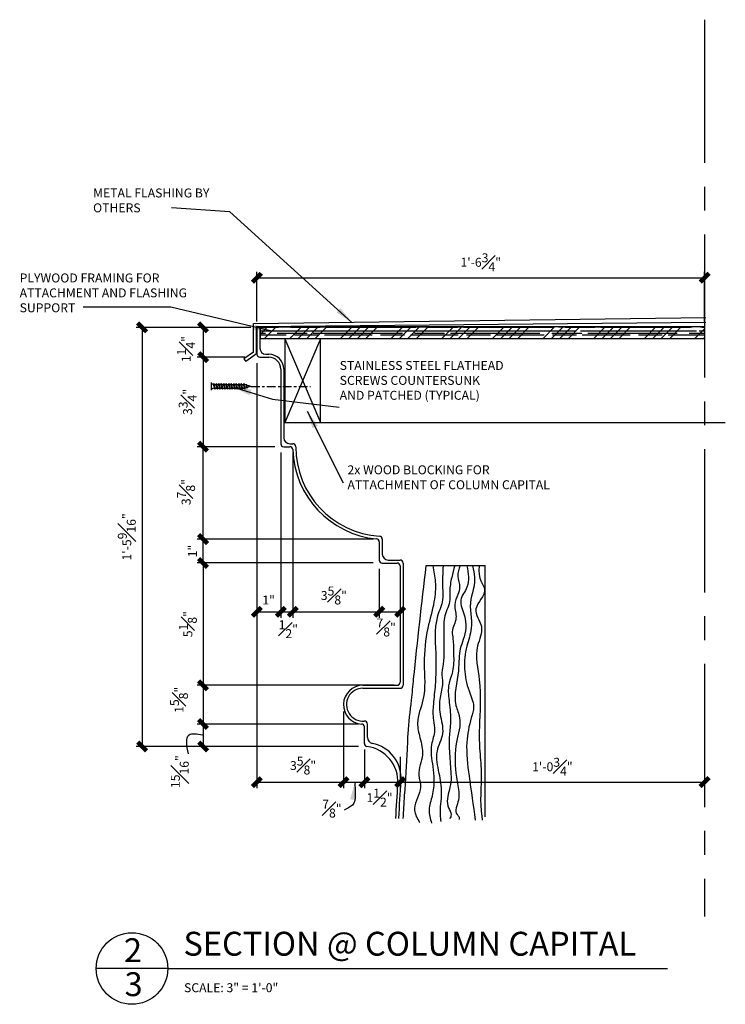
# Model space of a CAD drawing. Units: inches. Extents: x 2958 to 3108, y 2303 to 2711.
# Drawn here: x 3079 to 3108, y 2556 to 2597 of the extents above; entities that cross this region are included whole.
import ezdxf

# ---------------------------------------------------------------- set-up
doc = ezdxf.new("R2010")
doc.units = ezdxf.units.IN
doc.header["$MEASUREMENT"] = 0
doc.linetypes.add('CENTER2', pattern=[1.125, 0.75, -0.125, 0.125, -0.125])
for name, color, linetype in [('$AUDIT-BAD-LAYER', 7, 'Continuous'), ('CONNECTION', 1, 'Continuous'), ('Connections', 1, 'Continuous'), ('DIMS', 8, 'Continuous'), ('Fiberglass', 7, 'Continuous'), ('FINEDETAILS', 3, 'Continuous'), ('Framing', 4, 'Continuous'), ('Text', 8, 'Continuous')]:
    doc.layers.add(name, color=color, linetype=linetype)
doc.styles.add('DIMS', font='stylu.ttf')
doc.styles.add('NOTES', font='stylu.ttf', dxfattribs={"height": 0.375})
doc.styles.add('TITLES', font='swiss.ttf', dxfattribs={"height": 1})
doc.dimstyles.new('3in', dxfattribs={"dimscale": 4, "dimtxt": 0.09375, "dimasz": 0.1875, "dimexe": 0.0625, "dimexo": 0.0625, "dimgap": 0.0625, "dimtad": 3, "dimdec": 4, "dimzin": 3, "dimdsep": 46, "dimlunit": 4, "dimtxsty": 'DIMS', "dimblk1": 'OBLIQUE', "dimblk2": 'OBLIQUE', "dimsah": 1, "dimcen": 0, "dimclrd": 3, "dimclre": 3, "dimclrt": 8, "dimadec": 3, "dimazin": 0, "dimtfac": 1, "dimtdec": 4, "dimtmove": 2, "dimatfit": 3, "dimfxl": 0, "dimfrac": 1, "dimtolj": 1, "dimtzin": 0, "dimlwd": -1, "dimlwe": -1, "dimarcsym": 0})

# ---------------------------------------------------------------- blocks, each defined once
blk = doc.blocks.new('_OBLIQUE')
at = {"color": 6, "const_width": 0.25}
blk.add_lwpolyline([(-0.245, -0.245), (0.249, 0.249)], dxfattribs=at)
blk = doc.blocks.new('*D18')
at = {"layer": 'Defpoints', "color": 0, "linetype": 'Continuous'}
for p in [(3088.603, 2582.641), (3089.603, 2578.641), (3089.603, 2571.972)]:
    blk.add_point(p, dxfattribs=at)
at = {"layer": 'Fiberglass', "color": 3, "linetype": 'Continuous'}
for p, q in [((3088.603, 2582.391), (3088.603, 2571.722)), ((3089.603, 2578.391), (3089.603, 2571.722)), ((3088.603, 2571.972), (3089.603, 2571.972))]:
    blk.add_line(p, q, dxfattribs=at)
at = {"layer": 'Fiberglass', "color": 3, "linetype": 'Continuous', "xscale": 0.75, "yscale": 0.75, "zscale": 0.75, "rotation": 180}
blk.add_blockref('_OBLIQUE', (3088.603, 2571.972), dxfattribs=at)
at = {"layer": 'Fiberglass', "color": 3, "linetype": 'Continuous', "xscale": 0.75, "yscale": 0.75, "zscale": 0.75}
blk.add_blockref('_OBLIQUE', (3089.603, 2571.972), dxfattribs=at)
at = {"layer": 'Fiberglass', "color": 8, "linetype": 'Continuous', "insert": (3089.093, 2572.466), "char_height": 0.375, "attachment_point": 5, "style": 'DIMS'}
blk.add_mtext('\\A1;1"', dxfattribs=at)
blk = doc.blocks.new('*D19')
at = {"layer": 'Defpoints', "color": 0, "linetype": 'Continuous'}
for p in [(3088.603, 2583.891), (3083.798, 2566.328), (3086.347, 2566.328)]:
    blk.add_point(p, dxfattribs=at)
at = {"layer": 'Fiberglass', "color": 3, "linetype": 'Continuous'}
for p, q in [((3088.353, 2583.891), (3083.548, 2583.891)), ((3083.798, 2583.891), (3083.798, 2566.328)), ((3086.097, 2566.328), (3083.548, 2566.328))]:
    blk.add_line(p, q, dxfattribs=at)
at = {"layer": 'Fiberglass', "color": 3, "linetype": 'Continuous', "xscale": 0.75, "yscale": 0.75, "zscale": 0.75}
for p, rotation in [((3083.798, 2583.891), 90), ((3083.798, 2566.328), 270)]:
    blk.add_blockref('_OBLIQUE', p, dxfattribs=dict(at, rotation=rotation))
at = {"layer": 'Fiberglass', "color": 8, "linetype": 'Continuous', "insert": (3083.153, 2575.11), "char_height": 0.375, "attachment_point": 5, "rotation": 90, "style": 'DIMS'}
blk.add_mtext('\\A1;1\'-5{\\H1.000000x;\\S9#16;}"', dxfattribs=at)
blk = doc.blocks.new('*D20')
at = {"layer": 'Defpoints', "color": 0, "linetype": 'Continuous'}
for p in [(3088.353, 2582.641), (3086.347, 2578.891), (3089.353, 2578.891)]:
    blk.add_point(p, dxfattribs=at)
at = {"layer": 'Fiberglass', "color": 3, "linetype": 'Continuous'}
for p, q in [((3088.103, 2582.641), (3086.097, 2582.641)), ((3086.347, 2582.641), (3086.347, 2578.891)), ((3089.103, 2578.891), (3086.097, 2578.891))]:
    blk.add_line(p, q, dxfattribs=at)
at = {"layer": 'Fiberglass', "color": 3, "linetype": 'Continuous', "xscale": 0.75, "yscale": 0.75, "zscale": 0.75}
for p, rotation in [((3086.347, 2582.641), 90), ((3086.347, 2578.891), 270)]:
    blk.add_blockref('_OBLIQUE', p, dxfattribs=dict(at, rotation=rotation))
at = {"layer": 'Fiberglass', "color": 8, "linetype": 'Continuous', "insert": (3085.701, 2580.766), "char_height": 0.375, "attachment_point": 5, "rotation": 90, "style": 'DIMS'}
blk.add_mtext('\\A1;3{\\H1.000000x;\\S3#4;}"', dxfattribs=at)
blk = doc.blocks.new('*D21')
at = {"layer": 'Defpoints', "color": 0, "linetype": 'Continuous'}
for p in [(3092.228, 2567.547), (3093.103, 2566.328), (3093.103, 2564.831)]:
    blk.add_point(p, dxfattribs=at)
at = {"layer": 'Fiberglass', "color": 3, "linetype": 'Continuous'}
for p, q in [((3092.228, 2567.297), (3092.228, 2564.581)), ((3093.103, 2566.078), (3093.103, 2564.581)), ((3092.228, 2564.831), (3093.103, 2564.831))]:
    blk.add_line(p, q, dxfattribs=at)
at = {"layer": 'Fiberglass', "color": 3, "linetype": 'Continuous', "xscale": 0.75, "yscale": 0.75, "zscale": 0.75, "rotation": 180}
blk.add_blockref('_OBLIQUE', (3092.228, 2564.831), dxfattribs=at)
at = {"layer": 'Fiberglass', "color": 3, "linetype": 'Continuous', "xscale": 0.75, "yscale": 0.75, "zscale": 0.75}
blk.add_blockref('_OBLIQUE', (3093.103, 2564.831), dxfattribs=at)
at = {"layer": 'Fiberglass', "color": 8, "linetype": 'Continuous', "insert": (3091.744, 2563.724), "char_height": 0.375, "attachment_point": 5, "style": 'DIMS'}
blk.add_mtext('\\A1;{\\H1.000000x;\\S7#8;}"', dxfattribs=at)
blk = doc.blocks.new('*D22')
at = {"layer": 'Defpoints', "color": 0, "linetype": 'Continuous'}
for p in [(3088.603, 2572.261), (3092.228, 2568.047), (3092.228, 2564.831)]:
    blk.add_point(p, dxfattribs=at)
at = {"layer": 'Fiberglass', "color": 3, "linetype": 'Continuous'}
for p, q in [((3088.603, 2572.011), (3088.603, 2564.581)), ((3092.228, 2567.797), (3092.228, 2564.581)), ((3088.603, 2564.831), (3092.228, 2564.831))]:
    blk.add_line(p, q, dxfattribs=at)
at = {"layer": 'Fiberglass', "color": 3, "linetype": 'Continuous', "xscale": 0.75, "yscale": 0.75, "zscale": 0.75, "rotation": 180}
blk.add_blockref('_OBLIQUE', (3088.603, 2564.831), dxfattribs=at)
at = {"layer": 'Fiberglass', "color": 3, "linetype": 'Continuous', "xscale": 0.75, "yscale": 0.75, "zscale": 0.75}
blk.add_blockref('_OBLIQUE', (3092.228, 2564.831), dxfattribs=at)
at = {"layer": 'Fiberglass', "color": 8, "linetype": 'Continuous', "insert": (3090.535, 2565.528), "char_height": 0.375, "attachment_point": 5, "style": 'DIMS'}
blk.add_mtext('\\A1;3{\\H1.000000x;\\S5#8;}"', dxfattribs=at)
blk = doc.blocks.new('*D23')
at = {"layer": 'Defpoints', "color": 0, "linetype": 'Continuous'}
for p in [(3090.103, 2578.891), (3093.728, 2574.016), (3093.728, 2571.972)]:
    blk.add_point(p, dxfattribs=at)
at = {"layer": 'Fiberglass', "color": 3, "linetype": 'Continuous'}
for p, q in [((3090.103, 2578.641), (3090.103, 2571.722)), ((3093.728, 2573.766), (3093.728, 2571.722)), ((3090.103, 2571.972), (3093.728, 2571.972))]:
    blk.add_line(p, q, dxfattribs=at)
at = {"layer": 'Fiberglass', "color": 3, "linetype": 'Continuous', "xscale": 0.75, "yscale": 0.75, "zscale": 0.75, "rotation": 180}
blk.add_blockref('_OBLIQUE', (3090.103, 2571.972), dxfattribs=at)
at = {"layer": 'Fiberglass', "color": 3, "linetype": 'Continuous', "xscale": 0.75, "yscale": 0.75, "zscale": 0.75}
blk.add_blockref('_OBLIQUE', (3093.728, 2571.972), dxfattribs=at)
at = {"layer": 'Fiberglass', "color": 8, "linetype": 'Continuous', "insert": (3091.825, 2572.654), "char_height": 0.375, "attachment_point": 5, "style": 'DIMS'}
blk.add_mtext('\\A1;3{\\H1.000000x;\\S5#8;}"', dxfattribs=at)
blk = doc.blocks.new('*D24')
at = {"layer": 'Defpoints', "color": 0, "linetype": 'Continuous'}
for p in [(3086.347, 2578.891), (3089.603, 2578.891), (3093.228, 2575.016)]:
    blk.add_point(p, dxfattribs=at)
at = {"layer": 'Fiberglass', "color": 3, "linetype": 'Continuous'}
for p, q in [((3089.353, 2578.891), (3086.097, 2578.891)), ((3086.347, 2575.016), (3086.347, 2578.891)), ((3092.978, 2575.016), (3086.097, 2575.016))]:
    blk.add_line(p, q, dxfattribs=at)
at = {"layer": 'Fiberglass', "color": 3, "linetype": 'Continuous', "xscale": 0.75, "yscale": 0.75, "zscale": 0.75}
for p, rotation in [((3086.347, 2578.891), 90), ((3086.347, 2575.016), 270)]:
    blk.add_blockref('_OBLIQUE', p, dxfattribs=dict(at, rotation=rotation))
at = {"layer": 'Fiberglass', "color": 8, "linetype": 'Continuous', "insert": (3085.636, 2576.987), "char_height": 0.375, "attachment_point": 5, "rotation": 90, "style": 'DIMS'}
blk.add_mtext('\\A1;3{\\H1.000000x;\\S7#8;}"', dxfattribs=at)
blk = doc.blocks.new('*D25')
at = {"layer": 'Defpoints', "color": 0, "linetype": 'Continuous'}
for p in [(3086.347, 2575.016), (3093.728, 2575.016), (3093.228, 2574.016)]:
    blk.add_point(p, dxfattribs=at)
at = {"layer": 'Fiberglass', "color": 3, "linetype": 'Continuous'}
for p, q in [((3093.478, 2575.016), (3086.097, 2575.016)), ((3086.347, 2574.016), (3086.347, 2575.016)), ((3092.978, 2574.016), (3086.097, 2574.016))]:
    blk.add_line(p, q, dxfattribs=at)
at = {"layer": 'Fiberglass', "color": 3, "linetype": 'Continuous', "xscale": 0.75, "yscale": 0.75, "zscale": 0.75}
for p, rotation in [((3086.347, 2575.016), 90), ((3086.347, 2574.016), 270)]:
    blk.add_blockref('_OBLIQUE', p, dxfattribs=dict(at, rotation=rotation))
at = {"layer": 'Fiberglass', "color": 8, "linetype": 'Continuous', "insert": (3085.908, 2574.516), "char_height": 0.375, "attachment_point": 5, "rotation": 90, "style": 'DIMS'}
blk.add_mtext('\\A1;1"', dxfattribs=at)
blk = doc.blocks.new('*D26')
at = {"layer": 'Defpoints', "color": 0, "linetype": 'Continuous'}
for p in [(3092.603, 2567.268), (3086.347, 2566.328), (3093.103, 2566.328)]:
    blk.add_point(p, dxfattribs=at)
at = {"layer": 'Fiberglass', "color": 3, "linetype": 'Continuous'}
for p, q in [((3092.353, 2567.268), (3086.097, 2567.268)), ((3086.347, 2567.268), (3086.347, 2566.328)), ((3092.853, 2566.328), (3086.097, 2566.328))]:
    blk.add_line(p, q, dxfattribs=at)
at = {"layer": 'Fiberglass', "color": 3, "linetype": 'Continuous', "xscale": 0.75, "yscale": 0.75, "zscale": 0.75}
for p, rotation in [((3086.347, 2567.268), 90), ((3086.347, 2566.328), 270)]:
    blk.add_blockref('_OBLIQUE', p, dxfattribs=dict(at, rotation=rotation))
at = {"layer": 'Fiberglass', "color": 8, "linetype": 'Continuous', "insert": (3085.373, 2565.271), "char_height": 0.375, "attachment_point": 5, "rotation": 90, "style": 'DIMS'}
blk.add_mtext('\\A1;{\\H1.000000x;\\S15#16;}"', dxfattribs=at)
blk = doc.blocks.new('*D27')
at = {"layer": 'Defpoints', "color": 0, "linetype": 'Continuous'}
for p in [(3094.103, 2568.891), (3086.347, 2567.268), (3093.103, 2567.268)]:
    blk.add_point(p, dxfattribs=at)
at = {"layer": 'Fiberglass', "color": 3, "linetype": 'Continuous'}
for p, q in [((3093.853, 2568.891), (3086.097, 2568.891)), ((3086.347, 2568.891), (3086.347, 2567.268)), ((3092.853, 2567.268), (3086.097, 2567.268))]:
    blk.add_line(p, q, dxfattribs=at)
at = {"layer": 'Fiberglass', "color": 3, "linetype": 'Continuous', "xscale": 0.75, "yscale": 0.75, "zscale": 0.75}
for p, rotation in [((3086.347, 2568.891), 90), ((3086.347, 2567.268), 270)]:
    blk.add_blockref('_OBLIQUE', p, dxfattribs=dict(at, rotation=rotation))
at = {"layer": 'Fiberglass', "color": 8, "linetype": 'Continuous', "insert": (3085.34, 2568.282), "char_height": 0.375, "attachment_point": 5, "rotation": 90, "style": 'DIMS'}
blk.add_mtext('\\A1;1{\\H1.000000x;\\S5#8;}"', dxfattribs=at)
blk = doc.blocks.new('*D28')
at = {"layer": 'Defpoints', "color": 0, "linetype": 'Continuous'}
for p in [(3093.728, 2574.016), (3086.347, 2568.891), (3094.603, 2568.891)]:
    blk.add_point(p, dxfattribs=at)
at = {"layer": 'Fiberglass', "color": 3, "linetype": 'Continuous'}
for p, q in [((3093.478, 2574.016), (3086.097, 2574.016)), ((3086.347, 2574.016), (3086.347, 2568.891)), ((3094.353, 2568.891), (3086.097, 2568.891))]:
    blk.add_line(p, q, dxfattribs=at)
at = {"layer": 'Fiberglass', "color": 3, "linetype": 'Continuous', "xscale": 0.75, "yscale": 0.75, "zscale": 0.75}
for p, rotation in [((3086.347, 2574.016), 90), ((3086.347, 2568.891), 270)]:
    blk.add_blockref('_OBLIQUE', p, dxfattribs=dict(at, rotation=rotation))
at = {"layer": 'Fiberglass', "color": 8, "linetype": 'Continuous', "insert": (3085.71, 2571.453), "char_height": 0.375, "attachment_point": 5, "rotation": 90, "style": 'DIMS'}
blk.add_mtext('\\A1;5{\\H1.000000x;\\S1#8;}"', dxfattribs=at)
blk = doc.blocks.new('*D29')
at = {"layer": 'Defpoints', "color": 0, "linetype": 'Continuous'}
for p in [(3089.603, 2578.891), (3090.103, 2578.891), (3090.103, 2571.972)]:
    blk.add_point(p, dxfattribs=at)
at = {"layer": 'Fiberglass', "color": 3, "linetype": 'Continuous'}
for p, q in [((3089.603, 2578.641), (3089.603, 2571.722)), ((3090.103, 2578.641), (3090.103, 2571.722)), ((3089.603, 2571.972), (3090.103, 2571.972))]:
    blk.add_line(p, q, dxfattribs=at)
at = {"layer": 'Fiberglass', "color": 3, "linetype": 'Continuous', "xscale": 0.75, "yscale": 0.75, "zscale": 0.75, "rotation": 180}
blk.add_blockref('_OBLIQUE', (3089.603, 2571.972), dxfattribs=at)
at = {"layer": 'Fiberglass', "color": 3, "linetype": 'Continuous', "xscale": 0.75, "yscale": 0.75, "zscale": 0.75}
blk.add_blockref('_OBLIQUE', (3090.103, 2571.972), dxfattribs=at)
at = {"layer": 'Fiberglass', "color": 8, "linetype": 'Continuous', "insert": (3089.918, 2571.242), "char_height": 0.375, "attachment_point": 5, "style": 'DIMS'}
blk.add_mtext('\\A1;{\\H1.000000x;\\S1#2;}"', dxfattribs=at)
blk = doc.blocks.new('*D30')
at = {"layer": 'Defpoints', "color": 0, "linetype": 'Continuous'}
for p in [(3094.602, 2566.146), (3107.353, 2566.077), (3107.353, 2564.831)]:
    blk.add_point(p, dxfattribs=at)
at = {"layer": 'Fiberglass', "color": 3, "linetype": 'Continuous'}
for p, q in [((3094.602, 2565.896), (3094.602, 2564.581)), ((3107.353, 2565.827), (3107.353, 2564.581)), ((3094.602, 2564.831), (3107.353, 2564.831))]:
    blk.add_line(p, q, dxfattribs=at)
at = {"layer": 'Fiberglass', "color": 3, "linetype": 'Continuous', "xscale": 0.75, "yscale": 0.75, "zscale": 0.75, "rotation": 180}
blk.add_blockref('_OBLIQUE', (3094.602, 2564.831), dxfattribs=at)
at = {"layer": 'Fiberglass', "color": 3, "linetype": 'Continuous', "xscale": 0.75, "yscale": 0.75, "zscale": 0.75}
blk.add_blockref('_OBLIQUE', (3107.353, 2564.831), dxfattribs=at)
at = {"layer": 'Fiberglass', "color": 8, "linetype": 'Continuous', "insert": (3100.978, 2565.476), "char_height": 0.375, "attachment_point": 5, "style": 'DIMS'}
blk.add_mtext('\\A1;1\'-0{\\H1.000000x;\\S3#4;}"', dxfattribs=at)
blk = doc.blocks.new('*D31')
at = {"layer": 'Defpoints', "color": 0, "linetype": 'Continuous'}
for p in [(3093.103, 2566.453), (3094.602, 2565.896), (3094.602, 2564.831)]:
    blk.add_point(p, dxfattribs=at)
at = {"layer": 'Fiberglass', "color": 3, "linetype": 'Continuous'}
for p, q in [((3093.103, 2566.203), (3093.103, 2564.581)), ((3094.602, 2565.646), (3094.602, 2564.581)), ((3093.103, 2564.831), (3094.602, 2564.831))]:
    blk.add_line(p, q, dxfattribs=at)
at = {"layer": 'Fiberglass', "color": 3, "linetype": 'Continuous', "xscale": 0.75, "yscale": 0.75, "zscale": 0.75, "rotation": 180}
blk.add_blockref('_OBLIQUE', (3093.103, 2564.831), dxfattribs=at)
at = {"layer": 'Fiberglass', "color": 3, "linetype": 'Continuous', "xscale": 0.75, "yscale": 0.75, "zscale": 0.75}
blk.add_blockref('_OBLIQUE', (3094.602, 2564.831), dxfattribs=at)
at = {"layer": 'Fiberglass', "color": 8, "linetype": 'Continuous', "insert": (3093.738, 2564.181), "char_height": 0.375, "attachment_point": 5, "style": 'DIMS'}
blk.add_mtext('\\A1;1{\\H1.000000x;\\S1#2;}"', dxfattribs=at)
blk = doc.blocks.new('*D32')
at = {"layer": 'Defpoints', "color": 0, "linetype": 'Continuous'}
for p in [(3093.728, 2573.766), (3094.603, 2574.016), (3094.603, 2571.972)]:
    blk.add_point(p, dxfattribs=at)
at = {"layer": 'Fiberglass', "color": 3, "linetype": 'Continuous'}
for p, q in [((3094.603, 2573.766), (3094.603, 2571.722)), ((3093.728, 2573.516), (3093.728, 2571.722)), ((3093.728, 2571.972), (3094.603, 2571.972))]:
    blk.add_line(p, q, dxfattribs=at)
at = {"layer": 'Fiberglass', "color": 3, "linetype": 'Continuous', "xscale": 0.75, "yscale": 0.75, "zscale": 0.75, "rotation": 180}
blk.add_blockref('_OBLIQUE', (3093.728, 2571.972), dxfattribs=at)
at = {"layer": 'Fiberglass', "color": 3, "linetype": 'Continuous', "xscale": 0.75, "yscale": 0.75, "zscale": 0.75}
blk.add_blockref('_OBLIQUE', (3094.603, 2571.972), dxfattribs=at)
at = {"layer": 'Fiberglass', "color": 8, "linetype": 'Continuous', "insert": (3094.016, 2571.313), "char_height": 0.375, "attachment_point": 5, "style": 'DIMS'}
blk.add_mtext('\\A1;{\\H1.000000x;\\S7#8;}"', dxfattribs=at)
blk = doc.blocks.new('*D33')
at = {"layer": 'Defpoints', "color": 0, "linetype": 'Continuous'}
for p in [(3107.353, 2585.973), (3088.603, 2583.891), (3107.353, 2583.891)]:
    blk.add_point(p, dxfattribs=at)
at = {"layer": 'Fiberglass', "color": 3, "linetype": 'Continuous'}
for p, q in [((3088.603, 2584.141), (3088.603, 2586.223)), ((3107.353, 2584.141), (3107.353, 2586.223)), ((3088.603, 2585.973), (3107.353, 2585.973))]:
    blk.add_line(p, q, dxfattribs=at)
at = {"layer": 'Fiberglass', "color": 3, "linetype": 'Continuous', "xscale": 0.75, "yscale": 0.75, "zscale": 0.75, "rotation": 180}
blk.add_blockref('_OBLIQUE', (3088.603, 2585.973), dxfattribs=at)
at = {"layer": 'Fiberglass', "color": 3, "linetype": 'Continuous', "xscale": 0.75, "yscale": 0.75, "zscale": 0.75}
blk.add_blockref('_OBLIQUE', (3107.353, 2585.973), dxfattribs=at)
at = {"layer": 'Fiberglass', "color": 8, "linetype": 'Continuous', "insert": (3097.978, 2586.619), "char_height": 0.375, "attachment_point": 5, "style": 'DIMS'}
blk.add_mtext('\\A1;1\'-6{\\H1.000000x;\\S3#4;}"', dxfattribs=at)
blk = doc.blocks.new('*D34')
at = {"layer": 'Defpoints', "color": 0, "linetype": 'Continuous'}
for p in [(3088.603, 2583.891), (3086.347, 2582.641), (3088.103, 2582.641)]:
    blk.add_point(p, dxfattribs=at)
at = {"layer": 'Fiberglass', "color": 3, "linetype": 'Continuous'}
for p, q in [((3088.353, 2583.891), (3086.097, 2583.891)), ((3086.347, 2583.891), (3086.347, 2582.641)), ((3087.853, 2582.641), (3086.097, 2582.641))]:
    blk.add_line(p, q, dxfattribs=at)
at = {"layer": 'Fiberglass', "color": 3, "linetype": 'Continuous', "xscale": 0.75, "yscale": 0.75, "zscale": 0.75}
for p, rotation in [((3086.347, 2583.891), 90), ((3086.347, 2582.641), 270)]:
    blk.add_blockref('_OBLIQUE', p, dxfattribs=dict(at, rotation=rotation))
at = {"layer": 'Fiberglass', "color": 8, "linetype": 'Continuous', "insert": (3085.636, 2582.98), "char_height": 0.375, "attachment_point": 5, "rotation": 90, "style": 'DIMS'}
blk.add_mtext('\\A1;1{\\H1.000000x;\\S1#4;}"', dxfattribs=at)
blk = doc.blocks.new('1-1-4SCREW')
at = {"layer": 'Connections', "linetype": 'Continuous', "ltscale": 2}
for p, q in [((0, 0.188), (0, -0.188)), ((0.1, 0.136), (0.139, -0.136)), ((0.194, 0.136), (0.233, -0.136)), ((0.288, 0.136), (0.326, -0.136)), ((0.382, 0.136), (0.42, -0.136)), ((0.475, 0.136), (0.514, -0.136)), ((0.569, 0.136), (0.608, -0.136)), ((0.663, 0.136), (0.701, -0.136)), ((0.757, 0.136), (0.795, -0.136)), ((0.85, 0.136), (0.889, -0.136)), ((0.944, 0.136), (0.983, -0.136)), ((1.038, 0.136), (1.076, -0.136)), ((1.132, 0.136), (1.17, -0.136)), ((1.225, 0.136), (1.264, -0.136)), ((1.314, 0.074), (1.266, 0.094)), ((1.324, 0.103), (1.35, -0.083)), ((1.424, 0.03), (1.336, 0.066)), ((1.427, 0.038), (1.436, -0.028)), ((1.5, 0), (1.43, 0.028)), ((1.5, 0), (1.437, -0.025)), ((0.094, -0.094), (0.123, -0.094)), ((0.15, -0.094), (0.217, -0.094)), ((0.244, -0.094), (0.311, -0.094)), ((0.338, -0.094), (0.405, -0.094)), ((0.432, -0.094), (0.498, -0.094)), ((0.525, -0.094), (0.592, -0.094)), ((0.619, -0.094), (0.686, -0.094)), ((0.713, -0.094), (0.78, -0.094)), ((0.807, -0.094), (0.873, -0.094)), ((0.9, -0.094), (0.967, -0.094)), ((0.994, -0.094), (1.061, -0.094)), ((1.088, -0.094), (1.155, -0.094)), ((1.182, -0.094), (1.248, -0.094)), ((1.342, -0.063), (1.274, -0.09)), ((1.434, -0.026), (1.357, -0.057))]:
    blk.add_line(p, q, dxfattribs=at)
at = {"layer": 'Connections', "ltscale": 2}
for p, q in [((0.087, 0.094), (0.1, 0.136)), ((0.114, 0.094), (0.1, 0.136)), ((0.114, 0.094), (0.181, 0.094)), ((0.181, 0.094), (0.194, 0.136)), ((0.207, 0.094), (0.194, 0.136)), ((0.207, 0.094), (0.274, 0.094)), ((0.274, 0.094), (0.288, 0.136)), ((0.301, 0.094), (0.288, 0.136)), ((0.301, 0.094), (0.368, 0.094)), ((0.368, 0.094), (0.382, 0.136)), ((0.395, 0.094), (0.382, 0.136)), ((0.395, 0.094), (0.462, 0.094)), ((0.462, 0.094), (0.475, 0.136)), ((0.489, 0.094), (0.475, 0.136)), ((0.489, 0.094), (0.556, 0.094)), ((0.556, 0.094), (0.569, 0.136)), ((0.582, 0.094), (0.569, 0.136)), ((0.582, 0.094), (0.649, 0.094)), ((0.649, 0.094), (0.663, 0.136)), ((0.676, 0.094), (0.663, 0.136)), ((0.676, 0.094), (0.743, 0.094)), ((0.743, 0.094), (0.757, 0.136)), ((0.77, 0.094), (0.757, 0.136)), ((0.77, 0.094), (0.837, 0.094)), ((0.837, 0.094), (0.85, 0.136)), ((0.864, 0.094), (0.85, 0.136)), ((0.864, 0.094), (0.931, 0.094)), ((0.931, 0.094), (0.944, 0.136)), ((0.957, 0.094), (0.944, 0.136)), ((0.957, 0.094), (1.024, 0.094)), ((1.024, 0.094), (1.038, 0.136)), ((1.051, 0.094), (1.038, 0.136)), ((1.051, 0.094), (1.118, 0.094)), ((1.118, 0.094), (1.132, 0.136)), ((1.145, 0.094), (1.132, 0.136)), ((1.145, 0.094), (1.266, 0.094)), ((1.212, 0.094), (1.225, 0.136)), ((1.239, 0.094), (1.225, 0.136)), ((1.314, 0.074), (1.324, 0.103)), ((1.324, 0.103), (1.336, 0.066)), ((1.427, 0.038), (1.424, 0.03)), ((1.427, 0.038), (1.43, 0.028)), ((0.123, -0.094), (0.139, -0.136)), ((0.139, -0.136), (0.15, -0.094)), ((0.217, -0.094), (0.233, -0.136)), ((0.233, -0.136), (0.244, -0.094)), ((0.311, -0.094), (0.326, -0.136)), ((0.326, -0.136), (0.338, -0.094)), ((0.405, -0.094), (0.42, -0.136)), ((0.42, -0.136), (0.432, -0.094)), ((0.498, -0.094), (0.514, -0.136)), ((0.514, -0.136), (0.525, -0.094)), ((0.592, -0.094), (0.608, -0.136)), ((0.608, -0.136), (0.619, -0.094)), ((0.686, -0.094), (0.701, -0.136)), ((0.701, -0.136), (0.713, -0.094)), ((0.78, -0.094), (0.795, -0.136)), ((0.795, -0.136), (0.807, -0.094)), ((0.873, -0.094), (0.889, -0.136)), ((0.889, -0.136), (0.9, -0.094)), ((0.967, -0.094), (0.983, -0.136)), ((0.983, -0.136), (0.994, -0.094)), ((1.061, -0.094), (1.076, -0.136)), ((1.076, -0.136), (1.088, -0.094)), ((1.155, -0.094), (1.17, -0.136)), ((1.17, -0.136), (1.182, -0.094)), ((1.248, -0.094), (1.264, -0.136)), ((1.264, -0.136), (1.275, -0.094)), ((1.342, -0.063), (1.35, -0.083)), ((1.35, -0.083), (1.357, -0.057)), ((1.434, -0.026), (1.436, -0.028)), ((1.436, -0.028), (1.437, -0.025))]:
    blk.add_line(p, q, dxfattribs=at)
at = {"layer": 'Connections', "linetype": 'Continuous', "ltscale": 2}
for centre, start, end in [((0.124, 0.218), 193.8585, 253.1899), ((0.124, -0.218), 103.8585, 166.1415)]:
    blk.add_arc(centre, 0.128, start, end, dxfattribs=at)
at = {"layer": 'Connections', "ltscale": 2}
for centre, radius, start, end in [((-0.482, -0.114), 0.606, 1.9423, 20.0915), ((0.943, 0.159), 0.832, 184.4909, 197.6834), ((-0.388, -0.114), 0.606, 1.9423, 20.0915), ((1.037, 0.159), 0.832, 184.4909, 197.6834), ((-0.294, -0.114), 0.606, 1.9423, 20.0915), ((1.13, 0.159), 0.832, 184.4909, 197.6834), ((-0.201, -0.114), 0.606, 1.9423, 20.0915), ((1.224, 0.159), 0.832, 184.4909, 197.6834), ((-0.107, -0.114), 0.606, 1.9423, 20.0915), ((1.318, 0.159), 0.832, 184.4909, 197.6834), ((-0.013, -0.114), 0.606, 1.9423, 20.0915), ((1.412, 0.159), 0.832, 184.4909, 197.6834), ((0.081, -0.114), 0.606, 1.9423, 20.0915), ((1.505, 0.159), 0.832, 184.4909, 197.6834), ((0.174, -0.114), 0.606, 1.9423, 20.0915), ((1.599, 0.159), 0.832, 184.4909, 197.6834), ((0.268, -0.114), 0.606, 1.9423, 20.0915), ((1.693, 0.159), 0.832, 184.4909, 197.6834), ((0.362, -0.114), 0.606, 1.9423, 20.0915), ((1.787, 0.159), 0.832, 184.4909, 197.6834), ((0.456, -0.114), 0.606, 1.9423, 20.0915), ((1.88, 0.159), 0.832, 184.4909, 197.6834), ((0.549, -0.114), 0.606, 1.9423, 20.0915), ((1.974, 0.159), 0.832, 184.4909, 197.6834), ((0.643, -0.114), 0.606, 1.9423, 20.0915), ((2.068, 0.159), 0.832, 184.4909, 197.6834), ((0.814, -0.1), 0.53, 3.9741, 19.174), ((1.761, 0.077), 0.426, 181.4925, 198.3558), ((1.034, -0.069), 0.402, 6.1285, 14.3388), ((2.491, 0.154), 1.069, 186.7361, 189.6196)]:
    blk.add_arc(centre, radius, start, end, dxfattribs=at)
blk = doc.blocks.new('1-1-4SCREWCENTER')
at = {"layer": 'CONNECTION', "color": 3, "linetype": 'CENTER2', "ltscale": 0.5}
blk.add_line((0, 0), (-2.25, 0), dxfattribs=at)
at = {"layer": 'Framing', "ltscale": 4, "xscale": -1}
blk.add_blockref('1-1-4SCREW', (1.5, 0), dxfattribs=at)

msp = doc.modelspace()

# ---------------------------------------------------------------- hatches: boundary and pattern name
at = {"layer": 'Framing', "ltscale": 8}
h = msp.add_hatch(dxfattribs=at)
h.set_pattern_fill('AR-RROOF', color=190, scale=0.25, style=0)
h.set_pattern_definition([(0, (3043.40676, 2507.15167), (0.55, 0.25), [3.75, -0.5, 1.25, -0.25]), (0, (3043.73926, 2507.27667), (-0.25, 0.3325), [0.75, -0.0825, 1.5, -0.1875]), (0, (3043.53176, 2507.36417), (1.3, 0.1675), [2, -0.35, 1, -0.25])])
h.paths.add_polyline_path([(3088.74021, 2583.92396), (3088.74021, 2583.42396), (3107.35262, 2583.42396), (3107.35262, 2583.92396)])
h = msp.add_hatch(dxfattribs=at)
h.set_pattern_fill('ANSI34', color=256, scale=2, style=0)
h.set_pattern_definition([(45, (3043.4068, 2507.1517), (-1.06066, 1.06066), []), (45, (3043.7603, 2507.1517), (-1.06066, 1.06066), []), (45, (3044.1139, 2507.1517), (-1.06066, 1.06066), []), (45, (3044.4674, 2507.1517), (-1.06066, 1.06066), [])])
h.paths.add_polyline_path([(3107.35262, 2583.42396), (3107.35262, 2583.92396), (3088.74021, 2583.92396), (3088.74021, 2583.42396)])

# ---------------------------------------------------------------- linework, layer by layer
at = {"layer": '$AUDIT-BAD-LAYER', "linetype": 'Continuous', "ltscale": 8}
for p, q in [((3088.4616, 2584.0522), (3107.40338, 2584.31011)), ((3088.4616, 2582.85247), (3088.4616, 2584.0522)), ((3088.5866, 2583.92894), (3107.40338, 2584.10731)), ((3088.5866, 2582.78808), (3088.5866, 2583.92894)), ((3088.4616, 2582.85247), (3088.05974, 2582.5659)), ((3088.05974, 2582.5659), (3088.13232, 2582.46412)), ((3088.5866, 2582.78808), (3088.13232, 2582.46412))]:
    msp.add_line(p, q, dxfattribs=at)
at = {"layer": 'DIMS', "linetype": 'CENTER2', "ltscale": 8}
msp.add_line((3107.35262, 2596.78591), (3107.35262, 2559.20703), dxfattribs=at)
at = {"layer": 'DIMS', "ltscale": 8}
msp.add_line((3107.35262, 2583.92396), (3107.35262, 2583.42396), dxfattribs=at)
at = {"layer": 'DIMS', "color": 190, "linetype": 'Continuous', "ltscale": 8}
for points in [[(3095.96797, 2573.90023), (3096.07028, 2573.23289), (3096.01912, 2572.38938), (3095.76336, 2571.29027), (3095.6099, 2569.80775), (3095.55875, 2568.27411), (3095.32856, 2567.3028), (3095.43087, 2566.68935), (3095.53317, 2565.97364), (3095.37971, 2565.13014), (3095.45644, 2564.61893), (3095.20068, 2563.7243), (3095.37971, 2563.21309), (3095.43087, 2563.13641)], [(3096.40277, 2573.90414), (3096.37719, 2572.97728), (3096.37719, 2572.46607), (3096.17258, 2571.80149), (3096.09585, 2570.01224), (3096.09585, 2569.75663), (3096.07028, 2568.91313), (3095.99355, 2568.09518), (3095.99355, 2567.43061), (3096.0447, 2566.99607), (3095.91682, 2566.40818), (3095.96797, 2565.48799), (3096.01912, 2564.92566), (3095.9424, 2564.26108), (3095.81451, 2563.67318), (3095.91682, 2563.11085)], [(3096.88872, 2573.90414), (3096.76084, 2573.41181), (3096.68411, 2572.82392), (3096.68411, 2572.46607), (3096.4795, 2571.80149), (3096.42835, 2571.11135), (3096.42835, 2570.34453), (3096.40277, 2569.78219), (3096.35162, 2569.42434), (3096.37719, 2568.98981), (3096.27489, 2568.37635), (3096.27489, 2567.68621), (3096.37719, 2566.86827), (3096.14701, 2566.12701), (3096.22374, 2565.20682), (3096.32604, 2564.38888), (3096.27489, 2563.44313), (3096.30047, 2563.18753)], [(3097.11891, 2573.90414), (3097.0166, 2573.46293), (3097.09333, 2573.00284), (3097.0166, 2572.69611), (3096.88872, 2572.26158), (3096.93987, 2571.69925), (3096.78642, 2571.13691), (3096.81199, 2570.85574), (3096.83757, 2570.29341), (3096.81199, 2569.55215), (3096.76084, 2569.34766), (3096.63296, 2568.86201), (3096.65854, 2568.17187), (3096.70969, 2567.35392), (3096.65854, 2566.71491), (3096.73526, 2565.00234), (3096.73526, 2564.92566), (3096.58181, 2564.13327), (3096.63296, 2563.74986), (3096.73526, 2563.4687), (3096.68411, 2563.28977)], [(3097.40025, 2573.90023), (3097.40025, 2573.00284), (3097.14449, 2572.46607), (3097.29794, 2571.80149), (3097.24679, 2570.80462), (3097.11891, 2570.42121), (3097.06776, 2570.01224), (3097.04218, 2569.50102), (3096.93987, 2568.04406), (3097.09333, 2567.53285), (3096.96545, 2566.51042), (3096.93987, 2565.20682), (3097.04218, 2564.51669), (3097.04218, 2564.08215), (3096.99103, 2563.4687), (3097.06776, 2563.36645), (3097.06776, 2563.26421)]]:
    msp.add_spline(points, degree=3, dxfattribs=at)
for points, knots in [([(3097.63044, 2573.9029), (3097.83505, 2573.18548), (3097.3753, 2572.43989), (3097.7089, 2571.42073), (3097.34061, 2570.48093), (3097.25522, 2569.5826), (3097.41922, 2568.73759), (3097.74837, 2568.06769), (3097.51575, 2567.3414), (3097.32214, 2566.3858), (3097.50352, 2564.92293), (3097.66456, 2563.86201), (3097.75062, 2563.23865)], [0, 0, 0, 0, 1.04794878, 2.28078578, 3.05372647, 3.99570282, 4.95158215, 5.63397616, 6.11191599, 7.15986449, 8.56893222, 10.45450359, 10.45450359, 10.45450359, 10.45450359]), ([(3097.91178, 2573.9029), (3097.83505, 2573.31941), (3098.44888, 2572.85435), (3097.50256, 2572.1202), (3098.19312, 2571.31754), (3097.65601, 2570.35306), (3098.03966, 2568.91355), (3097.91178, 2567.48558), (3097.91178, 2566.2239), (3098.06524, 2564.96751), (3097.91178, 2563.96201), (3098.03966, 2563.29066), (3098.03966, 2563.23865)], [0, 0, 0, 0, 0.6489025, 1.46637505, 2.21476824, 3.04398369, 4.4788442, 6.49181765, 7.38169974, 8.37804934, 10.24359751, 10.40025564, 10.40025564, 10.40025564, 10.40025564])]:
    msp.add_open_spline(points, degree=3, knots=knots, dxfattribs=at)
at = {"layer": 'Fiberglass', "linetype": 'Continuous', "ltscale": 8}
for p, q in [((3088.60262, 2583.89078), (3088.72762, 2583.89078)), ((3088.60262, 2583.89078), (3088.60262, 2582.76578)), ((3088.72762, 2583.89078), (3088.72762, 2583.01578)), ((3088.72762, 2582.64078), (3089.10262, 2582.64078)), ((3088.97762, 2582.76578), (3089.10262, 2582.76578)), ((3089.60262, 2582.14078), (3089.60262, 2579.01578)), ((3089.72762, 2582.14078), (3089.72762, 2579.26578)), ((3089.72762, 2578.89078), (3089.97957, 2578.89078)), ((3089.97762, 2579.01578), (3090.10262, 2579.01578)), ((3093.85262, 2575.01578), (3093.85262, 2574.39078)), ((3093.72762, 2574.90056), (3093.72762, 2574.14078)), ((3094.10262, 2574.14078), (3094.60262, 2574.14078)), ((3093.85262, 2574.01578), (3094.47762, 2574.01578)), ((3094.60262, 2573.89078), (3094.60262, 2569.01578)), ((3094.72762, 2574.01578), (3094.72762, 2568.89078)), ((3093.04012, 2568.89078), (3094.47762, 2568.89078)), ((3093.04012, 2568.76578), (3094.60262, 2568.76578)), ((3093.10262, 2566.45328), (3093.10262, 2567.14287)), ((3093.22762, 2566.70328), (3093.22762, 2567.26819))]:
    msp.add_line(p, q, dxfattribs=at)
for centre, radius, start, end in [((3088.97762, 2583.01578), 0.25, 180, 270), ((3088.72762, 2582.76578), 0.125, 180, 270), ((3089.10262, 2582.14078), 0.625, 0, 90), ((3089.10262, 2582.14078), 0.5, 0, 90), ((3089.97762, 2579.26578), 0.25, 180, 270), ((3089.72762, 2579.01578), 0.125, 180, 270), ((3089.97957, 2578.76578), 0.125, 1.786932, 90), ((3090.10262, 2578.89078), 0.125, 0, 90), ((3093.98624, 2578.89078), 3.88362, 181.786932, 264.508451), ((3093.98624, 2578.89078), 3.75862, 180, 266.181695), ((3093.60262, 2574.90056), 0.125, 0, 84.508451), ((3093.72762, 2575.01578), 0.125, 0, 86.181695), ((3093.85262, 2574.14078), 0.125, 180, 270), ((3094.10262, 2574.39078), 0.25, 180, 270), ((3094.60262, 2574.01578), 0.125, 0, 90), ((3094.47762, 2573.89078), 0.125, 0, 90), ((3093.04012, 2568.07828), 0.8125, 90, 266.177446), ((3094.47762, 2569.01578), 0.125, 270, 0), ((3094.60262, 2568.89078), 0.125, 270, 0), ((3093.04012, 2568.07828), 0.6875, 90, 274.411726), ((3092.97762, 2567.14287), 0.125, 0, 86.177446), ((3093.10262, 2567.26819), 0.125, 0, 94.411726), ((3093.22762, 2566.45328), 0.125, 180, 262.283598), ((3093.00943, 2564.843), 1.5, 356.521112, 82.283598), ((3093.47762, 2566.70328), 0.25, 180, 258.987435), ((3093.14333, 2564.98551), 1.5, 356.519885, 78.987435)]:
    msp.add_arc(centre, radius, start, end, dxfattribs=at)
for points in [[(3094.41937, 2563.31266), (3094.44838, 2563.79243), (3094.4775, 2564.27221), (3094.50667, 2564.75198)], [(3094.5446, 2563.31266), (3094.57649, 2563.83992), (3094.60849, 2564.36719), (3094.64056, 2564.89446)]]:
    msp.add_open_spline(points, degree=3, dxfattribs=at)
at = {"layer": 'FINEDETAILS'}
msp.add_spline([(3085.73312, 2566.01552), (3085.75882, 2566.81165), (3086.32426, 2566.81165)], degree=3, dxfattribs=at)
at = {"layer": 'Framing', "linetype": 'Continuous', "ltscale": 8}
for p, q in [((3088.74021, 2583.92396), (3107.35262, 2583.92396)), ((3088.74021, 2583.42396), (3107.35262, 2583.42396)), ((3089.76919, 2583.40763), (3089.76919, 2579.90763)), ((3091.26919, 2579.90763), (3091.26919, 2583.40763)), ((3089.76919, 2579.90763), (3091.26919, 2579.90763)), ((3095.6945, 2573.90498), (3098.16512, 2573.90498)), ((3098.16512, 2563.38374), (3098.16512, 2573.90498))]:
    msp.add_line(p, q, dxfattribs=at)
at = {"layer": 'Framing', "ltscale": 8}
for p, q in [((3088.74021, 2583.92396), (3088.74021, 2583.42396)), ((3091.26919, 2583.40763), (3089.76919, 2579.90763)), ((3089.76919, 2583.40763), (3091.26919, 2579.90763)), ((3091.26919, 2583.40763), (3089.76919, 2583.40763)), ((3091.26919, 2579.90763), (3091.26919, 2583.40763)), ((3091.26919, 2579.90763), (3108.22034, 2579.90763))]:
    msp.add_line(p, q, dxfattribs=at)
at = {"layer": 'Framing', "linetype": 'Continuous', "ltscale": 8}
msp.add_spline([(3094.91499, 2566.31753), (3094.93667, 2566.85903), (3095.07796, 2568.27107), (3095.16787, 2569.15681), (3095.6945, 2573.90498)], degree=3, dxfattribs=at)
msp.add_open_spline([(3094.73176, 2563.30134), (3094.75133, 2563.62503), (3094.77095, 2563.94873), (3094.82991, 2564.91984), (3094.86934, 2565.56725), (3094.9107, 2566.24622), (3094.9126, 2566.27745), (3094.91499, 2566.31753)], degree=3, knots=[65.90954303, 65.90954303, 65.90954303, 65.90954303, 66.8824877, 66.8824877, 68.82837704, 68.82837704, 68.92315064, 68.92315064, 68.92315064, 68.92315064], dxfattribs=at)
at = {"layer": 'Text', "color": 5, "linetype": 'Continuous', "ltscale": 8}
for q in [(3081.86989, 2557.02052), (3105.79292, 2557.02052)]:
    msp.add_line((3084.86989, 2557.02052), q, dxfattribs=at)
msp.add_circle((3083.36989, 2557.02052), 1.5, dxfattribs=at)

# ---------------------------------------------------------------- block references
at = {"layer": 'Framing', "linetype": 'Continuous', "ltscale": 8, "xscale": -1.110636121438347, "yscale": 0.8602153477479533, "zscale": 1.110636121438347}
msp.add_blockref('1-1-4SCREWCENTER', (3088.35474, 2581.41798), dxfattribs=at)

# ---------------------------------------------------------------- texts
at = {"layer": 'DIMS', "linetype": 'Continuous', "ltscale": 8, "insert": (3085.55056, 2556.40376), "char_height": 0.375, "width": 17.6933947, "attachment_point": 1, "style": 'NOTES'}
msp.add_mtext('{SCALE: 3" = 1\'-0"}', dxfattribs=at)
at = {"layer": 'Text', "linetype": 'Continuous', "ltscale": 8, "char_height": 0.375, "attachment_point": 1, "style": 'NOTES'}
for s, insert, width in [('{METAL FLASHING BY OTHERS}', (3081.74154, 2589.71175), 4.8936421), ('{PLYWOOD FRAMING FOR ATTACHMENT AND FLASHING SUPPORT}', (3078.66529, 2586.14946), 7.3213506), ('{STAINLESS STEEL FLATHEAD SCREWS COUNTERSUNK AND PATCHED (TYPICAL}{)}', (3092.06909, 2582.48193), 7.0002388), ('{2x WOOD BLOCKING FOR ATTACHMENT OF COLUMN CAPITAL}', (3092.39579, 2578.10853), 8.7984652)]:
    msp.add_mtext(s, dxfattribs=dict(at, insert=insert, width=width))
at = {"layer": 'Text', "color": 8, "linetype": 'Continuous', "ltscale": 8, "char_height": 1, "attachment_point": 1, "style": 'TITLES'}
for s, insert, width in [('SECTION @ COLUMN CAPITAL', (3085.52531, 2558.55987), 20.189647), ('2', (3083.0342, 2558.2888), 0.96875), ('3', (3083.05988, 2556.86404), 0.6038749)]:
    msp.add_mtext(s, dxfattribs=dict(at, insert=insert, width=width))

# ---------------------------------------------------------------- dimensions: what is measured, and where the dimension line sits
at = {"layer": 'Fiberglass', "linetype": 'Continuous', "ltscale": 8}
for base, p1, p2, picture, middle in [((3107.35262, 2585.97267), (3088.60262, 2583.89078), (3107.35262, 2583.89078), '*D33', (3097.97762, 2586.61922)), ((3107.35262, 2564.83125), (3094.60242, 2566.1456), (3107.35262, 2566.07686), '*D30', (3100.97752, 2565.47615))]:
    dim = msp.add_linear_dim(base=base, p1=p1, p2=p2, dimstyle='3in', dxfattribs=at)
    dim.commit()
    dim.dimension.update_dxf_attribs({"geometry": picture, "text_midpoint": middle})
for base, p1, p2, picture, middle in [((3083.79812, 2566.32828), (3088.60262, 2583.89078), (3086.34736, 2566.32828), '*D19', (3083.15267, 2575.10953)), ((3086.34736, 2578.89078), (3088.35262, 2582.64078), (3089.35262, 2578.89078), '*D20', (3085.70109, 2580.76578)), ((3086.34736, 2575.01578), (3093.22762, 2574.01578), (3093.72762, 2575.01578), '*D25', (3085.90794, 2574.51578)), ((3086.34736, 2568.89078), (3093.72762, 2574.01578), (3094.60262, 2568.89078), '*D28', (3085.7096, 2571.45328))]:
    dim = msp.add_linear_dim(base=base, p1=p1, p2=p2, angle=90, dimstyle='3in', dxfattribs=at)
    dim.commit()
    dim.dimension.update_dxf_attribs({"geometry": picture, "text_midpoint": middle})
for base, p1, p2, picture, middle in [((3086.34736, 2582.64078), (3088.60262, 2583.89078), (3088.10262, 2582.64078), '*D34', (3085.63644, 2582.97961)), ((3086.34736, 2578.89078), (3093.22762, 2575.01578), (3089.60262, 2578.89078), '*D24', (3085.63644, 2576.98704)), ((3086.34736, 2567.26819), (3094.10262, 2568.89078), (3093.10262, 2567.26819), '*D27', (3085.34043, 2568.28163)), ((3086.34736, 2566.32828), (3092.60262, 2567.26819), (3093.10262, 2566.32828), '*D26', (3085.3733, 2565.27075))]:
    dim = msp.add_linear_dim(base=base, p1=p1, p2=p2, angle=90, dimstyle='3in', dxfattribs=at)
    dim.commit()
    dim.dimension.update_dxf_attribs({"geometry": picture, "text_midpoint": middle, "dimtype": 160})
for base, p1, p2, picture, middle in [((3089.60262, 2571.97186), (3088.60262, 2582.64078), (3089.60262, 2578.64078), '*D18', (3089.09337, 2572.46616)), ((3090.10262, 2571.97186), (3089.60262, 2578.89078), (3090.10262, 2578.89078), '*D29', (3089.91765, 2571.24219)), ((3093.72762, 2571.97186), (3090.10262, 2578.89078), (3093.72762, 2574.01578), '*D23', (3091.82527, 2572.65446)), ((3094.60262, 2571.97186), (3093.72762, 2573.76578), (3094.60262, 2574.01578), '*D32', (3094.01551, 2571.3128)), ((3092.22822, 2564.83125), (3088.60262, 2572.26126), (3092.22822, 2568.04701), '*D22', (3090.53544, 2565.528)), ((3093.10262, 2564.83125), (3092.22822, 2567.54701), (3093.10262, 2566.32828), '*D21', (3091.74365, 2563.72372)), ((3094.60242, 2564.83125), (3093.10262, 2566.45328), (3094.60242, 2565.8956), '*D31', (3093.73829, 2564.18126))]:
    dim = msp.add_linear_dim(base=base, p1=p1, p2=p2, dimstyle='3in', dxfattribs=at)
    dim.commit()
    dim.dimension.update_dxf_attribs({"geometry": picture, "text_midpoint": middle, "dimtype": 160})

# ---------------------------------------------------------------- leaders
for points in [[(3092.57982, 2584.09665), (3087.46832, 2588.7373), (3085.0286, 2588.90546)], [(3089.22685, 2583.72804), (3084.99903, 2584.73788), (3081.32295, 2584.73788)], [(3087.62068, 2581.38125), (3089.24983, 2580.88675), (3092.04555, 2580.54351)], [(3090.70847, 2580.38261), (3092.22003, 2577.37279)]]:
    msp.add_leader(points, dimstyle='3in', dxfattribs=at)
at = {"layer": 'Fiberglass', "linetype": 'Continuous', "ltscale": 8, "path_type": 1}
msp.add_leader([(3092.71542, 2564.84305), (3092.60055, 2563.86298), (3092.26383, 2563.66106)], dimstyle='3in', dxfattribs=at)

doc.saveas('drawing.dxf')
